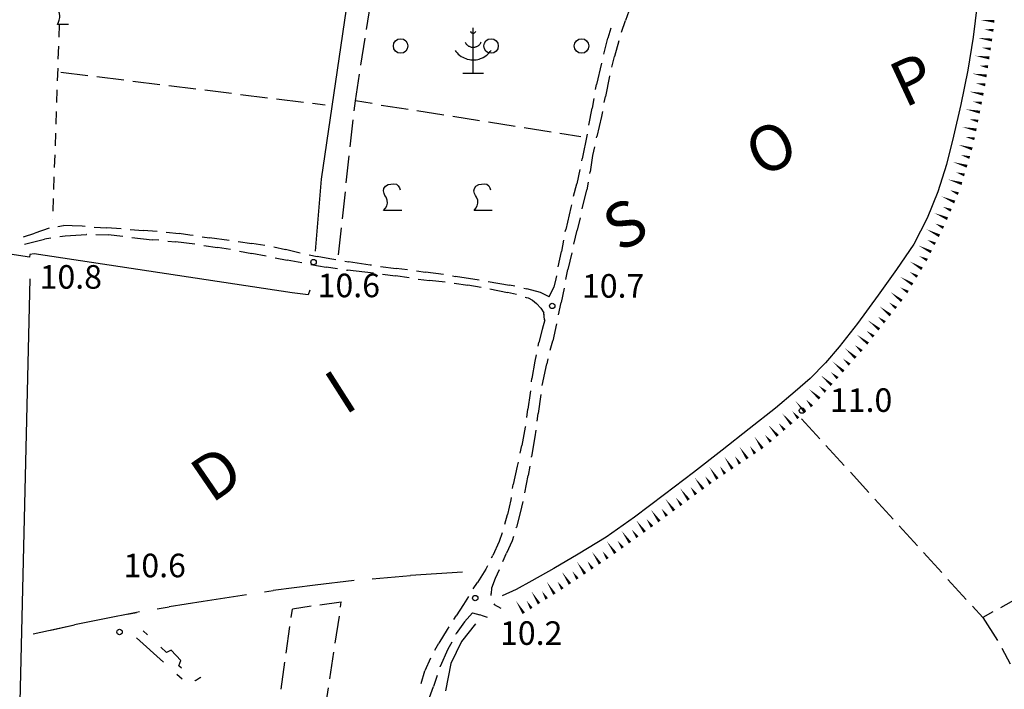
# Model space of a CAD drawing. Extents: x 2397715 to 2414736, y 5073719 to 5087924.
# Drawn here: x 2398413 to 2398685, y 5076388 to 5076573 of the extents above; entities that cross this region are included whole.
import ezdxf

# ---------------------------------------------------------------- set-up
doc = ezdxf.new("R2010")
doc.units = 0
doc.header["$MEASUREMENT"] = 0
doc.layers.get('0').update_dxf_attribs({"linetype": 'CONTINUOUS'})
for name, color, linetype in [('1L000SP', 7, 'CONTINUOUS'), ('1P000PQ', 7, 'CONTINUOUS'), ('1T000OS', 7, 'CONTINUOUS'), ('1T000VP', 7, 'CONTINUOUS'), ('2L000CN', 7, 'CONTINUOUS'), ('2L000SC', 7, 'CONTINUOUS'), ('3A000FR', 7, 'CONTINUOUS'), ('3A000VI', 7, 'CONTINUOUS'), ('3L000FV', 7, 'CONTINUOUS'), ('3L000LC', 7, 'CONTINUOUS'), ('3P000FT', 7, 'CONTINUOUS'), ('3P000VT', 7, 'CONTINUOUS'), ('4L000TR', 7, 'CONTINUOUS'), ('5L000CA', 7, 'CONTINUOUS')]:
    doc.layers.add(name, color=color, linetype=linetype)
doc.styles.add('MOSE', font='SIMPLEX.SHX', dxfattribs={"width": 0.65})

# ---------------------------------------------------------------- blocks, each defined once
blk = doc.blocks.new('3P000VT')
blk.add_lwpolyline([(2.69, -3.63), (-0.31, -3.63), (-0.04, -2.99), (0.17, -2.44), (0.3, -1.75), (0.3, -1.28), (0.21, -0.6), (0, 0), (-0.17, 0.51), (-0.21, 0.85), (-0.21, 1.84), (-0.09, 2.52), (0.17, 2.95), (0.56, 3.46), (1.15, 3.68), (1.75, 3.68), (2.39, 3.33), (2.69, 2.82), (2.74, 2.52)])
blk = doc.blocks.new('3A000FR')
blk.add_circle((0, 0), 2)
blk = doc.blocks.new('3P000FT')
for points in [[(0, -6.25), (0, 6.25)], [(-0.74, 5.26), (-0.59, 4.99), (-0.36, 4.82), (-0.15, 4.75), (0.03, 4.73), (0.23, 4.77), (0.4, 4.84), (0.5, 4.91), (0.6, 5.01), (0.68, 5.12), (0.74, 5.26)], [(-2.16, 2.13), (-2.05, 1.96), (-1.99, 1.86), (-1.9, 1.76), (-1.8, 1.63), (-1.68, 1.52), (-1.58, 1.43), (-1.45, 1.33), (-1.25, 1.2), (-1.11, 1.12), (-0.92, 1.03), (-0.72, 0.97), (-0.54, 0.92), (-0.32, 0.88), (-0.16, 0.86), (0.09, 0.86), (0.27, 0.87), (0.44, 0.9), (0.65, 0.95), (0.84, 1.01), (0.97, 1.06), (1.19, 1.17), (1.39, 1.29), (1.58, 1.43), (1.72, 1.56), (1.89, 1.74), (2.02, 1.91), (2.11, 2.04), (2.17, 2.15), (2.25, 2.31)], [(-4.92, -0.07), (-4.73, -0.32), (-4.42, -0.69), (-4.1, -1.02), (-3.74, -1.33), (-3.29, -1.65), (-2.88, -1.9), (-2.46, -2.1), (-2.04, -2.28), (-1.62, -2.41), (-0.97, -2.55), (-0.62, -2.6), (0, -2.63), (0.86, -2.57), (1.28, -2.5), (1.7, -2.39), (2.08, -2.26), (2.55, -2.07), (2.82, -1.93), (3.23, -1.69), (3.63, -1.41), (3.86, -1.23), (4.22, -0.9), (4.44, -0.67), (4.71, -0.35), (4.96, -0.01)], [(-2.84, -6.25), (2.84, -6.25)]]:
    blk.add_lwpolyline(points)
blk = doc.blocks.new('3A000VI')
blk.add_lwpolyline([(5, -3.59), (0, -3.59), (0.47, -2.86), (0.86, -2.22), (1.07, -1.5), (0.98, -0.68), (0.68, 0.13), (0.34, 0.6), (0.13, 1.11), (-0.04, 1.88), (0.09, 2.52), (0.47, 3.16), (1.28, 3.63), (2.01, 3.76), (2.78, 3.85), (3.51, 3.68), (4.02, 3.25), (4.36, 2.74), (4.53, 2.18)])
blk = doc.blocks.new('1P000PQ')
blk.add_circle((0, 0), 0.75)

msp = doc.modelspace()

# ---------------------------------------------------------------- linework, layer by layer
at = {"layer": '1L000SP', "linetype": 'Continuous', "elevation": 11}
for points in [[(2398682.32, 5076572.78, 0.8, 0, 0), (2398678.34, 5076573.18, 0, 0, 0)], [(2398682.08, 5076570.29, 0.8, 0, 0), (2398679.59, 5076570.54, 0, 0, 0)], [(2398681.7, 5076567.61, 0.8, 0, 0), (2398677.75, 5076568.21, 0, 0, 0)], [(2398681.33, 5076565.14, 0.8, 0, 0), (2398678.86, 5076565.52, 0, 0, 0)], [(2398680.95, 5076562.67, 0.8, 0, 0), (2398677, 5076563.27, 0, 0, 0)], [(2398680.57, 5076560.2, 0.8, 0, 0), (2398678.1, 5076560.57, 0, 0, 0)], [(2398680.19, 5076557.72, 0.8, 0, 0), (2398676.24, 5076558.33, 0, 0, 0)], [(2398679.32, 5076552.62, 0.8, 0, 0), (2398675.4, 5076553.4, 0, 0, 0)], [(2398679.82, 5076555.25, 0.8, 0, 0), (2398677.34, 5076555.63, 0, 0, 0)], [(2398678.83, 5076550.16, 0.8, 0, 0), (2398676.38, 5076550.66, 0, 0, 0)], [(2398678.34, 5076547.71, 0.8, 0, 0), (2398674.42, 5076548.5, 0, 0, 0)], [(2398677.85, 5076545.26, 0.8, 0, 0), (2398675.4, 5076545.75, 0, 0, 0)], [(2398677.36, 5076542.81, 0.8, 0, 0), (2398673.43, 5076543.6, 0, 0, 0)], [(2398676.86, 5076540.36, 0.8, 0, 0), (2398674.41, 5076540.85, 0, 0, 0)], [(2398676.22, 5076537.57, 0.8, 0, 0), (2398672.39, 5076538.71, 0, 0, 0)], [(2398675.5, 5076535.17, 0.8, 0, 0), (2398673.11, 5076535.89, 0, 0, 0)], [(2398674.79, 5076532.77, 0.8, 0, 0), (2398670.96, 5076533.92, 0, 0, 0)], [(2398673.36, 5076527.98, 0.8, 0, 0), (2398669.52, 5076529.13, 0, 0, 0)], [(2398674.07, 5076530.38, 0.8, 0, 0), (2398671.68, 5076531.1, 0, 0, 0)], [(2398672.37, 5076525.19, 0.8, 0, 0), (2398670.07, 5076526.18, 0, 0, 0)], [(2398671.38, 5076522.89, 0.8, 0, 0), (2398667.7, 5076524.48, 0, 0, 0)], [(2398670.38, 5076520.6, 0.8, 0, 0), (2398668.09, 5076521.59, 0, 0, 0)], [(2398669.39, 5076518.3, 0.8, 0, 0), (2398665.72, 5076519.89, 0, 0, 0)], [(2398667.14, 5076513.59, 0.8, 0, 0), (2398663.56, 5076515.38, 0, 0, 0)], [(2398668.26, 5076515.83, 0.8, 0, 0), (2398666.02, 5076516.95, 0, 0, 0)], [(2398666.02, 5076511.36, 0.8, 0, 0), (2398663.79, 5076512.47, 0, 0, 0)], [(2398664.9, 5076509.12, 0.8, 0, 0), (2398661.33, 5076510.91, 0, 0, 0)], [(2398663.78, 5076506.88, 0.8, 0, 0), (2398661.55, 5076508, 0, 0, 0)], [(2398662.34, 5076504.46, 0.8, 0, 0), (2398658.92, 5076506.53, 0, 0, 0)], [(2398659.75, 5076500.18, 0.8, 0, 0), (2398656.33, 5076502.25, 0, 0, 0)], [(2398661.05, 5076502.32, 0.8, 0, 0), (2398658.91, 5076503.62, 0, 0, 0)], [(2398658.46, 5076498.04, 0.8, 0, 0), (2398656.32, 5076499.34, 0, 0, 0)], [(2398656.75, 5076495.59, 0.8, 0, 0), (2398653.61, 5076498.07, 0, 0, 0)], [(2398653.64, 5076491.67, 0.8, 0, 0), (2398650.51, 5076494.15, 0, 0, 0)], [(2398655.2, 5076493.63, 0.8, 0, 0), (2398653.23, 5076495.18, 0, 0, 0)], [(2398652.09, 5076489.7, 0.8, 0, 0), (2398650.13, 5076491.26, 0, 0, 0)], [(2398650.54, 5076487.74, 0.8, 0, 0), (2398647.41, 5076490.23, 0, 0, 0)], [(2398647.44, 5076483.82, 0.8, 0, 0), (2398644.3, 5076486.3, 0, 0, 0)], [(2398648.99, 5076485.78, 0.8, 0, 0), (2398647.03, 5076487.33, 0, 0, 0)], [(2398644.01, 5076479.88, 0.8, 0, 0), (2398641.02, 5076482.54, 0, 0, 0)], [(2398645.67, 5076481.75, 0.8, 0, 0), (2398643.8, 5076483.41, 0, 0, 0)], [(2398640.68, 5076476.14, 0.8, 0, 0), (2398637.69, 5076478.8, 0, 0, 0)], [(2398642.35, 5076478.01, 0.8, 0, 0), (2398640.48, 5076479.67, 0, 0, 0)], [(2398637.36, 5076472.41, 0.8, 0, 0), (2398634.37, 5076475.06, 0, 0, 0)], [(2398639.02, 5076474.28, 0.8, 0, 0), (2398637.16, 5076475.94, 0, 0, 0)], [(2398635.7, 5076470.54, 0.8, 0, 0), (2398633.83, 5076472.2, 0, 0, 0)], [(2398634.04, 5076468.67, 0.8, 0, 0), (2398631.05, 5076471.32, 0, 0, 0)], [(2398630.05, 5076464.86, 0.8, 0, 0), (2398627.43, 5076467.89, 0, 0, 0)], [(2398631.94, 5076466.49, 0.8, 0, 0), (2398630.31, 5076468.38, 0, 0, 0)], [(2398626.26, 5076461.6, 0.8, 0, 0), (2398623.65, 5076464.63, 0, 0, 0)], [(2398628.15, 5076463.23, 0.8, 0, 0), (2398626.52, 5076465.12, 0, 0, 0)], [(2398622.47, 5076458.33, 0.8, 0, 0), (2398619.86, 5076461.36, 0, 0, 0)], [(2398624.36, 5076459.96, 0.8, 0, 0), (2398622.73, 5076461.86, 0, 0, 0)], [(2398618.26, 5076454.84, 0.8, 0, 0), (2398616.03, 5076458.16, 0, 0, 0)], [(2398620.57, 5076456.7, 0.8, 0, 0), (2398618.94, 5076458.59, 0, 0, 0)], [(2398614.11, 5076452.05, 0.8, 0, 0), (2398611.88, 5076455.36, 0, 0, 0)], [(2398616.18, 5076453.44, 0.8, 0, 0), (2398614.79, 5076455.52, 0, 0, 0)], [(2398612.04, 5076450.65, 0.8, 0, 0), (2398610.64, 5076452.72, 0, 0, 0)], [(2398607.89, 5076447.86, 0.8, 0, 0), (2398606.49, 5076449.93, 0, 0, 0)], [(2398609.96, 5076449.25, 0.8, 0, 0), (2398607.73, 5076452.57, 0, 0, 0)], [(2398605.81, 5076446.46, 0.8, 0, 0), (2398603.58, 5076449.78, 0, 0, 0)], [(2398601.9, 5076443.64, 0.8, 0, 0), (2398599.52, 5076446.86, 0, 0, 0)], [(2398603.91, 5076445.13, 0.8, 0, 0), (2398602.43, 5076447.14, 0, 0, 0)], [(2398597.87, 5076440.68, 0.8, 0, 0), (2398595.5, 5076443.9, 0, 0, 0)], [(2398599.88, 5076442.16, 0.8, 0, 0), (2398598.4, 5076444.17, 0, 0, 0)], [(2398593.85, 5076437.71, 0.8, 0, 0), (2398591.47, 5076440.93, 0, 0, 0)], [(2398595.86, 5076439.19, 0.8, 0, 0), (2398594.38, 5076441.21, 0, 0, 0)], [(2398589.78, 5076434.73, 0.8, 0, 0), (2398587.44, 5076437.97, 0, 0, 0)], [(2398591.83, 5076436.23, 0.8, 0, 0), (2398590.35, 5076438.24, 0, 0, 0)], [(2398585.72, 5076431.81, 0.8, 0, 0), (2398583.38, 5076435.05, 0, 0, 0)], [(2398587.75, 5076433.27, 0.8, 0, 0), (2398586.29, 5076435.3, 0, 0, 0)], [(2398581.66, 5076428.88, 0.8, 0, 0), (2398579.33, 5076432.13, 0, 0, 0)], [(2398583.69, 5076430.35, 0.8, 0, 0), (2398582.23, 5076432.37, 0, 0, 0)], [(2398577.6, 5076425.96, 0.8, 0, 0), (2398575.27, 5076429.21, 0, 0, 0)], [(2398579.63, 5076427.42, 0.8, 0, 0), (2398578.17, 5076429.45, 0, 0, 0)], [(2398573.38, 5076423.05, 0.8, 0, 0), (2398571.15, 5076426.37, 0, 0, 0)], [(2398575.46, 5076424.44, 0.8, 0, 0), (2398574.06, 5076426.52, 0, 0, 0)], [(2398569.22, 5076420.26, 0.8, 0, 0), (2398567, 5076423.59, 0, 0, 0)], [(2398571.3, 5076421.66, 0.8, 0, 0), (2398569.91, 5076423.73, 0, 0, 0)], [(2398565.07, 5076417.48, 0.8, 0, 0), (2398562.84, 5076420.81, 0, 0, 0)], [(2398567.15, 5076418.87, 0.8, 0, 0), (2398565.76, 5076420.95, 0, 0, 0)], [(2398560.77, 5076414.69, 0.8, 0, 0), (2398558.65, 5076418.08, 0, 0, 0)], [(2398562.99, 5076416.09, 0.8, 0, 0), (2398561.6, 5076418.17, 0, 0, 0)], [(2398556.53, 5076412.04, 0.8, 0, 0), (2398554.41, 5076415.43, 0, 0, 0)], [(2398558.65, 5076413.36, 0.8, 0, 0), (2398557.33, 5076415.48, 0, 0, 0)], [(2398552.29, 5076409.39, 0.8, 0, 0), (2398550.17, 5076412.78, 0, 0, 0)], [(2398554.41, 5076410.71, 0.8, 0, 0), (2398553.09, 5076412.84, 0, 0, 0)]]:
    msp.add_lwpolyline(points, format="xyseb", dxfattribs=at)
at = {"layer": '2L000CN'}
for points in [[(2398510.6, 5076626.44, 22.47), (2398496.35, 5076529.2, 22.45), (2398494.68, 5076509.35, 22.45)], [(2398677.6, 5076577.39, 21.53), (2398676.47, 5076568.38, 21.54), (2398675, 5076559.32, 21.54), (2398673.08, 5076549.82, 21.55), (2398671.05, 5076541.06, 21.55), (2398669.13, 5076533.28, 21.55), (2398666.67, 5076525.73, 21.56), (2398663.81, 5076518.47, 21.58), (2398660.12, 5076511.29, 21.59), (2398655.31, 5076504.25, 21.58), (2398650.27, 5076497.18, 21.61), (2398644.53, 5076489.37, 21.7), (2398639.48, 5076482.94, 21.75), (2398635.63, 5076478.51, 21.76), (2398631.42, 5076474.22, 21.77), (2398627.31, 5076470.56, 21.81), (2398621.89, 5076466.03, 21.77), (2398614.63, 5076460.28, 21.53), (2398607.1, 5076454.38, 21.43), (2398599.18, 5076448.2, 21.53), (2398591.2, 5076442.14, 21.63), (2398582.94, 5076435.87, 21.75), (2398575.09, 5076430.37, 21.81), (2398567.34, 5076425.67, 21.82), (2398560.6, 5076421.7, 21.78), (2398554.57, 5076418.33, 21.62), (2398550.18, 5076415.96, 21.54), (2398546.35, 5076414.19, 21.59)], [(2398415.76, 5076507.66, 22.03), (2398403.61, 5076509.49, 22.13)], [(2398493.16, 5076498.56, 22.47), (2398492.77, 5076497.29, 22.47), (2398488.34, 5076497.83, 22.47), (2398417.04, 5076508.61, 22.02), (2398415.8, 5076508.37, 22.02), (2398415.76, 5076507.66, 22.03)], [(2398415.8, 5076501.67, 21.98), (2398410.68, 5076283.76, 21.96), (2398408.57, 5076283.05, 21.96), (2398378.58, 5076280.75, 22.02)], [(2398538.94, 5076406.51, 21.6), (2398535.08, 5076401.6, 21.57), (2398532.13, 5076395.51, 21.58), (2398530.65, 5076388, 21.66)]]:
    msp.add_polyline3d(points, dxfattribs=at)
at = {"layer": '2L000SC'}
for p, q in [((2398535.39, 5076420.69, 21.03), (2398521.01, 5076419.78, 21.19)), ((2398505.48, 5076418.41, 21.32), (2398494.64, 5076417.16, 21.38)), ((2398510.46, 5076418.89, 21.03), (2398521.01, 5076419.78, 21.19)), ((2398480.68, 5076415.29, 21.32), (2398483.06, 5076415.66, 21.42)), ((2398494.64, 5076417.16, 21.38), (2398483.06, 5076415.66, 21.42)), ((2398463.73, 5076412.61, 21.43), (2398454.33, 5076411.15, 21.49)), ((2398473.29, 5076414.13, 21.41), (2398463.73, 5076412.61, 21.43)), ((2398475.74, 5076414.51, 21.41), (2398473.29, 5076414.13, 21.41)), ((2398445.27, 5076409.59, 21.56), (2398436, 5076407.79, 21.65)), ((2398445.27, 5076409.59, 21.56), (2398436, 5076407.79, 21.65)), ((2398442.84, 5076409.17, 21.58), (2398445.27, 5076409.59, 21.56)), ((2398446.12, 5076409.74, 21.55), (2398445.27, 5076409.59, 21.56)), ((2398451.05, 5076410.58, 21.41), (2398454.33, 5076411.15, 21.49)), ((2398436, 5076407.79, 21.65), (2398428.16, 5076406.2, 21.7)), ((2398436, 5076407.79, 21.65), (2398428.16, 5076406.2, 21.7)), ((2398416.77, 5076403.69, 21.56), (2398428.16, 5076406.2, 21.7)), ((2398421.62, 5076404.76, 21.54), (2398428.16, 5076406.2, 21.7))]:
    msp.add_line(p, q, dxfattribs=at)
at = {"layer": '3A000FR'}
for p, q in [((2398508.89, 5076570.56, 22.12), (2398510.06, 5076577.97, 11)), ((2398507.33, 5076560.69, 22.12), (2398508.5, 5076568.1, 11)), ((2398505.77, 5076550.81, 22.12), (2398506.94, 5076558.22, 11))]:
    msp.add_line(p, q, dxfattribs=at)
at = {"layer": '3A000VI'}
for p, q in [((2398505.47, 5076548.07, 22.12), (2398505.77, 5076550.81, 22.12)), ((2398510.46, 5076550.07, 22.11), (2398505.77, 5076550.81, 22.12)), ((2398512.92, 5076549.68, 22.11), (2398520.33, 5076548.51, 22.12)), ((2398504.37, 5076538.13, 22.12), (2398505.19, 5076545.58, 11)), ((2398522.8, 5076548.12, 22.1), (2398530.21, 5076546.95, 22.12)), ((2398532.68, 5076546.56, 22.09), (2398540.09, 5076545.39, 22.12)), ((2398542.56, 5076545, 22.08), (2398549.97, 5076543.83, 22.12)), ((2398552.44, 5076543.44, 22.08), (2398559.84, 5076542.27, 22.12)), ((2398562.31, 5076541.88, 22.07), (2398568.1, 5076540.97, 22.12)), ((2398503.28, 5076528.19, 22.11), (2398504.1, 5076535.64, 11)), ((2398502.18, 5076518.25, 22.11), (2398503.01, 5076525.7, 11)), ((2398501.09, 5076508.31, 22.1), (2398501.91, 5076515.76, 11)), ((2398496, 5076411.68, 21.8), (2398501.87, 5076412.58, 21.8)), ((2398501.63, 5076411.03, 21.8), (2398501.87, 5076412.58, 21.8)), ((2398488.06, 5076408.24, 21.8), (2398488.39, 5076410.52, 21.8)), ((2398493.53, 5076411.31, 21.56), (2398488.39, 5076410.52, 21.8)), ((2398501.26, 5076408.56, 21.8), (2398500.12, 5076401.15, 21.8)), ((2398486.65, 5076398.35, 21.81), (2398487.71, 5076405.77, 11)), ((2398499.74, 5076398.68, 21.81), (2398498.61, 5076391.26, 21.8)), ((2398485.23, 5076388.45, 21.82), (2398486.29, 5076395.87, 11)), ((2398498.23, 5076388.79, 21.81), (2398497.1, 5076381.38, 21.8))]:
    msp.add_line(p, q, dxfattribs=at)
at = {"layer": '3L000FV'}
for p, q in [((2398423.94, 5076571.87, 22.11), (2398423.82, 5076568.38, 11)), ((2398423.73, 5076565.88, 22.08), (2398423.61, 5076562.38, 11)), ((2398423.53, 5076559.88, 22.05), (2398423.41, 5076556.38, 11)), ((2398423.32, 5076553.88, 22.01), (2398423.2, 5076550.39, 11)), ((2398423.12, 5076547.89, 21.98), (2398423, 5076544.39, 11)), ((2398422.91, 5076541.89, 21.94), (2398422.79, 5076538.39, 11)), ((2398422.7, 5076535.89, 21.91), (2398422.58, 5076532.4, 11)), ((2398422.5, 5076529.9, 21.88), (2398422.38, 5076526.4, 11)), ((2398422.29, 5076523.9, 21.84), (2398422.17, 5076520.4, 11)), ((2398422.09, 5076517.99, 21.83), (2398422.09, 5076517.99, 11))]:
    msp.add_line(p, q, dxfattribs=at)
at = {"layer": '3L000LC'}
for p, q in [((2398424.44, 5076558.74, 21.9), (2398431.88, 5076557.82, 11)), ((2398434.36, 5076557.51, 21.93), (2398441.81, 5076556.6, 11)), ((2398444.29, 5076556.29, 21.96), (2398451.73, 5076555.37, 11)), ((2398454.21, 5076555.06, 22), (2398461.66, 5076554.15, 11)), ((2398464.14, 5076553.84, 22.03), (2398471.58, 5076552.92, 11)), ((2398474.06, 5076552.61, 22.07), (2398481.51, 5076551.69, 11)), ((2398483.99, 5076551.39, 22.1), (2398491.43, 5076550.47, 11)), ((2398493.91, 5076550.16, 22.12), (2398497.42, 5076549.73, 11)), ((2398629.07, 5076463.07, 22.06), (2398634.13, 5076457.53, 11)), ((2398635.81, 5076455.68, 21.97), (2398640.87, 5076450.14, 11)), ((2398642.55, 5076448.3, 21.87), (2398647.61, 5076442.76, 11)), ((2398649.29, 5076440.91, 21.78), (2398654.35, 5076435.37, 11)), ((2398656.04, 5076433.53, 21.69), (2398661.09, 5076427.99, 11)), ((2398662.78, 5076426.14, 21.6), (2398667.83, 5076420.6, 11)), ((2398669.52, 5076418.75, 21.5), (2398674.57, 5076413.21, 11)), ((2398684.13, 5076411, 21.6), (2398690.67, 5076414.68, 21.44)), ((2398676.26, 5076411.37, 21.48), (2398679.15, 5076408.2, 21.44)), ((2398681.95, 5076409.77, 19.98), (2398679.15, 5076408.2, 21.44)), ((2398679.15, 5076408.2, 21.6), (2398683.22, 5076401.9, 11)), ((2398684.42, 5076399.71, 21.65), (2398686.67, 5076395.43, 21.74))]:
    msp.add_line(p, q, dxfattribs=at)
at = {"layer": '4L000TR'}
for p, q in [((2398448.35, 5076403.45, 24.03), (2398447.18, 5076404.55, 24.02)), ((2398445.27, 5076402.59, 23.51), (2398452.72, 5076395.92, 11)), ((2398452, 5076400.02, 24.02), (2398453.59, 5076398.53, 24.02)), ((2398454.9, 5076399.16, 24.02), (2398453.59, 5076398.53, 24.02)), ((2398457.54, 5076396.34, 24.02), (2398454.9, 5076399.16, 24.02)), ((2398457.02, 5076394.83, 24.02), (2398457.54, 5076396.34, 24.02)), ((2398457.7, 5076394.23, 24.02), (2398457.02, 5076394.83, 24.02)), ((2398456.45, 5076392.59, 23.51), (2398457.94, 5076391.26, 11)), ((2398461.45, 5076390.93, 24.02), (2398461.65, 5076390.76, 24.02)), ((2398462.96, 5076391.68, 24.02), (2398461.65, 5076390.76, 24.02)), ((2398463.07, 5076391.59, 24.02), (2398462.96, 5076391.68, 24.02))]:
    msp.add_line(p, q, dxfattribs=at)
at = {"layer": '5L000CA'}
for p, q in [((2398581.82, 5076576.86, 22.42), (2398580.41, 5076573.03, 22.35)), ((2398579.35, 5076569.78, 22.42), (2398580.41, 5076573.03, 22.35)), ((2398576.37, 5076570.9, 22.24), (2398575.52, 5076568.1, 22.24)), ((2398574.39, 5076563.67, 22.24), (2398575.52, 5076568.1, 22.24)), ((2398578.61, 5076567.39, 22.31), (2398577.33, 5076563.03, 22.34)), ((2398576.61, 5076560.16, 22.31), (2398577.33, 5076563.03, 22.34)), ((2398573.78, 5076561.24, 22.25), (2398572.42, 5076555.31, 22.25)), ((2398575.97, 5076557.65, 22.3), (2398574.88, 5076552.03, 22.13)), ((2398575.99, 5076557.74, 22.3), (2398575.97, 5076557.65, 22.3)), ((2398572.16, 5076553.92, 22.25), (2398572.42, 5076555.31, 22.25)), ((2398571.7, 5076551.46, 22.26), (2398571.21, 5076548.82, 22.27)), ((2398574.55, 5076550.38, 22.3), (2398574.88, 5076552.03, 22.13)), ((2398570.28, 5076544.1, 22.26), (2398571.21, 5076548.82, 22.27)), ((2398573.75, 5076546.51, 22.01), (2398572.45, 5076540.99, 21.96)), ((2398574.04, 5076547.93, 22.04), (2398573.75, 5076546.51, 22.01)), ((2398569.8, 5076541.64, 22.22), (2398568.42, 5076534.8, 22.04)), ((2398572.37, 5076540.62, 22.04), (2398572.45, 5076540.99, 21.96)), ((2398571.85, 5076538.18, 21.96), (2398571.34, 5076535.78, 21.95)), ((2398568.31, 5076534.29, 22.22), (2398568.42, 5076534.8, 22.04)), ((2398571.34, 5076535.78, 21.95), (2398570.63, 5076531.24, 21.98)), ((2398567.78, 5076531.85, 21.99), (2398566.93, 5076527.92, 21.94)), ((2398570.55, 5076530.79, 21.96), (2398570.63, 5076531.24, 21.98)), ((2398566.09, 5076524.54, 21.99), (2398566.93, 5076527.92, 21.94)), ((2398570.08, 5076528.34, 22), (2398569.69, 5076526.28, 22.01)), ((2398568.47, 5076521.01, 21.99), (2398569.69, 5076526.28, 22.01)), ((2398565.31, 5076521.41, 22), (2398563.9, 5076515.35, 22.04)), ((2398565.48, 5076522.12, 22), (2398565.31, 5076521.41, 22)), ((2398567.9, 5076518.58, 22.06), (2398567.09, 5076515.13, 22.08)), ((2398421.18, 5076515.64, 22.21), (2398417.17, 5076514.29, 22.13)), ((2398423.61, 5076516.16, 22.33), (2398425.09, 5076516.4, 22.27)), ((2398427.49, 5076516.3, 22.31), (2398425.09, 5076516.4, 22.27)), ((2398430.29, 5076516.25, 22.33), (2398427.49, 5076516.3, 22.31)), ((2398431.09, 5076516.19, 22.33), (2398430.29, 5076516.25, 22.33)), ((2398433.58, 5076516, 22.29), (2398437.11, 5076515.76, 22.31)), ((2398441.06, 5076515.46, 22.29), (2398437.11, 5076515.76, 22.31)), ((2398414.05, 5076513.31, 22.2), (2398417.17, 5076514.29, 22.13)), ((2398421.62, 5076512.96, 22.09), (2398419.85, 5076512.68, 22.09)), ((2398424.09, 5076513.36, 22.09), (2398425.55, 5076513.59, 22.09)), ((2398425.55, 5076513.59, 22.09), (2398431.48, 5076513.93, 22.11)), ((2398431.56, 5076513.93, 22.09), (2398431.48, 5076513.93, 22.11)), ((2398434.06, 5076513.9, 22.1), (2398437.47, 5076513.86, 22.08)), ((2398441.53, 5076513.4, 22.1), (2398437.47, 5076513.86, 22.08)), ((2398443.56, 5076515.28, 22.12), (2398447.18, 5076515.02, 22.19)), ((2398444.02, 5076513.12, 21.94), (2398449.63, 5076512.51, 21.87)), ((2398451.04, 5076514.75, 22.11), (2398447.18, 5076515.02, 22.19)), ((2398453.53, 5076514.56, 22.08), (2398457.12, 5076514.19, 22.04)), ((2398460.07, 5076513.77, 22.07), (2398457.12, 5076514.19, 22.04)), ((2398460.97, 5076513.65, 22.06), (2398460.07, 5076513.77, 22.07)), ((2398463.45, 5076513.32, 21.95), (2398465.43, 5076513.05, 22.02)), ((2398470.88, 5076512.3, 21.95), (2398465.43, 5076513.05, 22.02)), ((2398563.79, 5076514.81, 22), (2398563.9, 5076515.35, 22.04)), ((2398566.15, 5076511.29, 22.06), (2398567.09, 5076515.13, 22.08)), ((2398414.32, 5076511.26, 22.09), (2398419.85, 5076512.68, 22.09)), ((2398451.48, 5076512.34, 21.94), (2398449.63, 5076512.51, 21.87)), ((2398453.96, 5076512.1, 21.87), (2398456.12, 5076511.9, 21.87)), ((2398461.42, 5076511.29, 21.87), (2398456.12, 5076511.9, 21.87)), ((2398463.9, 5076510.94, 21.88), (2398467.73, 5076510.37, 21.9)), ((2398471.31, 5076509.78, 21.88), (2398467.73, 5076510.37, 21.9)), ((2398473.36, 5076511.96, 22.06), (2398477.15, 5076511.44, 21.97)), ((2398480.79, 5076510.94, 22.06), (2398477.15, 5076511.44, 21.97)), ((2398483.25, 5076510.5, 22.36), (2398486.47, 5076509.84, 22.21)), ((2398563.31, 5076512.36, 22.03), (2398562.69, 5076509.24, 22.03)), ((2398473.77, 5076509.36, 21.84), (2398477.17, 5076508.72, 21.73)), ((2398481.14, 5076507.98, 21.84), (2398477.17, 5076508.72, 21.73)), ((2398483.6, 5076507.51, 21.66), (2398486.92, 5076506.86, 21.66)), ((2398490.55, 5076508.8, 22.36), (2398486.47, 5076509.84, 22.21)), ((2398493, 5076508.28, 22.52), (2398495.22, 5076507.84, 22.47)), ((2398498.74, 5076507.23, 22.53), (2398495.22, 5076507.84, 22.47)), ((2398561.82, 5076505.01, 22.03), (2398562.69, 5076509.24, 22.03)), ((2398565.57, 5076508.85, 22.11), (2398564.5, 5076504.23, 22.09)), ((2398490.97, 5076506.13, 21.66), (2398486.92, 5076506.86, 21.66)), ((2398493.43, 5076505.69, 21.72), (2398497.68, 5076504.93, 21.8)), ((2398500.83, 5076504.46, 21.72), (2398497.68, 5076504.93, 21.8)), ((2398500.38, 5076506.97, 22.52), (2398498.74, 5076507.23, 22.53)), ((2398502.85, 5076506.57, 22.4), (2398503.86, 5076506.41, 22.49)), ((2398509.88, 5076505.51, 22.38), (2398503.86, 5076506.41, 22.49)), ((2398510.26, 5076505.46, 22.38), (2398509.88, 5076505.51, 22.38)), ((2398512.74, 5076505.13, 22.31), (2398517.01, 5076504.57, 22.32)), ((2398503.3, 5076504.1, 21.89), (2398503.61, 5076504.05, 21.89)), ((2398510.75, 5076503.26, 21.87), (2398503.61, 5076504.05, 21.89)), ((2398513.24, 5076502.97, 22.01), (2398516.91, 5076502.53, 22.04)), ((2398520.67, 5076501.98, 22.02), (2398516.91, 5076502.53, 22.04)), ((2398520.18, 5076504.19, 22.31), (2398517.01, 5076504.57, 22.32)), ((2398522.66, 5076503.88, 22.25), (2398525.17, 5076503.58, 22.28)), ((2398530.09, 5076502.86, 22.25), (2398525.17, 5076503.58, 22.28)), ((2398532.57, 5076502.5, 22.18), (2398533.44, 5076502.37, 22.23)), ((2398539.98, 5076501.33, 22.18), (2398533.44, 5076502.37, 22.23)), ((2398561.33, 5076502.56, 22.02), (2398561.15, 5076501.68, 22.02)), ((2398563.95, 5076501.53, 22.11), (2398564.5, 5076504.23, 22.09)), ((2398523.15, 5076501.64, 21.96), (2398526.26, 5076501.22, 21.93)), ((2398530.6, 5076500.78, 21.96), (2398526.26, 5076501.22, 21.93)), ((2398533.08, 5076500.47, 21.93), (2398536.84, 5076499.96, 21.93)), ((2398540.49, 5076499.33, 21.93), (2398536.84, 5076499.96, 21.93)), ((2398542.44, 5076500.94, 22.12), (2398548.4, 5076499.91, 22.13)), ((2398549.83, 5076499.63, 22.12), (2398548.4, 5076499.91, 22.13)), ((2398559.37, 5076496.76, 22.02), (2398560.57, 5076499.43, 22.02)), ((2398561.15, 5076501.68, 22.02), (2398560.57, 5076499.43, 22.02)), ((2398542.95, 5076498.9, 21.93), (2398542.97, 5076498.9, 21.93)), ((2398542.97, 5076498.9, 21.93), (2398547.79, 5076497.95, 21.93)), ((2398550.29, 5076497.36, 21.93), (2398547.79, 5076497.95, 21.93)), ((2398552.28, 5076499.15, 22.02), (2398553.19, 5076498.97, 22.1)), ((2398552.69, 5076496.67, 21.93), (2398553.51, 5076496.41, 21.92)), ((2398552.96, 5076496.58, 21.92), (2398553.51, 5076496.41, 21.92)), ((2398556.89, 5076497.89, 22.06), (2398553.19, 5076498.97, 22.1)), ((2398559.37, 5076496.77, 22.02), (2398556.89, 5076497.89, 22.06)), ((2398563.45, 5076499.08, 21.92), (2398562.63, 5076495.16, 21.84)), ((2398553.51, 5076496.41, 21.92), (2398554.72, 5076495.8, 21.86)), ((2398553.51, 5076496.41, 21.92), (2398554.72, 5076495.8, 21.86)), ((2398554.72, 5076495.8, 21.86), (2398555.84, 5076494.92, 21.82)), ((2398554.72, 5076495.8, 21.86), (2398555.84, 5076494.92, 21.82)), ((2398555.84, 5076494.92, 21.82), (2398557.05, 5076493.56, 21.81)), ((2398555.84, 5076494.92, 21.82), (2398557.05, 5076493.56, 21.81)), ((2398561.91, 5076491.74, 21.92), (2398562.63, 5076495.16, 21.84)), ((2398557.05, 5076493.56, 21.81), (2398557.83, 5076492.35, 21.81)), ((2398557.05, 5076493.56, 21.81), (2398557.83, 5076492.35, 21.81)), ((2398557.91, 5076491.75, 21.92), (2398557.83, 5076492.35, 21.81)), ((2398558.08, 5076490.39, 21.92), (2398557.83, 5076492.35, 21.81)), ((2398558.09, 5076490.4, 21.83), (2398557.35, 5076487.71, 21.87)), ((2398561.38, 5076489.3, 21.84), (2398560.33, 5076484.6, 21.84)), ((2398557.35, 5076487.71, 21.87), (2398556.5, 5076484.11, 21.88)), ((2398556.29, 5076483.12, 21.83), (2398556.5, 5076484.11, 21.88)), ((2398559.64, 5076482, 21.84), (2398560.33, 5076484.6, 21.84)), ((2398555.76, 5076480.68, 21.88), (2398555.38, 5076478.94, 21.88)), ((2398555.38, 5076478.94, 21.88), (2398554.5, 5076474.16, 21.84)), ((2398557.37, 5076472.27, 21.86), (2398558.64, 5076478.24, 21.86)), ((2398559, 5076479.59, 21.86), (2398558.64, 5076478.24, 21.86)), ((2398554.41, 5076473.3, 21.88), (2398554.5, 5076474.16, 21.84)), ((2398554.07, 5076470.17, 21.72), (2398553.47, 5076465.76, 21.65)), ((2398554.14, 5076470.82, 21.74), (2398554.07, 5076470.17, 21.72)), ((2398557, 5076469.8, 21.79), (2398556.29, 5076464.5, 21.69)), ((2398553.11, 5076463.39, 21.76), (2398553.47, 5076465.76, 21.65)), ((2398555.97, 5076462.37, 21.79), (2398556.29, 5076464.5, 21.69)), ((2398552.72, 5076460.8, 21.66), (2398551.79, 5076455.68, 21.66)), ((2398552.74, 5076460.92, 21.66), (2398552.72, 5076460.8, 21.66)), ((2398555.61, 5076459.9, 21.63), (2398555.34, 5076458.05, 21.61)), ((2398555.34, 5076458.05, 21.61), (2398554.47, 5076452.69, 21.66)), ((2398551.3, 5076453.56, 21.66), (2398551.79, 5076455.68, 21.66)), ((2398550.73, 5076451.12, 21.67), (2398550.47, 5076449.98, 21.68)), ((2398554.43, 5076452.49, 21.62), (2398554.47, 5076452.69, 21.66)), ((2398550.47, 5076449.98, 21.68), (2398549.37, 5076444.92, 21.66)), ((2398553.99, 5076450.03, 21.66), (2398553.51, 5076447.41, 21.66)), ((2398549.19, 5076443.79, 21.68), (2398549.37, 5076444.92, 21.66)), ((2398552.57, 5076442.66, 21.66), (2398553.51, 5076447.41, 21.66)), ((2398548.71, 5076440.71, 21.58), (2398547.84, 5076436.69, 21.53)), ((2398548.8, 5076441.32, 21.59), (2398548.71, 5076440.71, 21.58)), ((2398552.03, 5076440.22, 21.57), (2398551.32, 5076437.09, 21.55)), ((2398547.11, 5076434.01, 21.58), (2398547.84, 5076436.69, 21.53)), ((2398551.32, 5076437.09, 21.55), (2398550.29, 5076433.12, 21.56)), ((2398546.35, 5076431.63, 21.53), (2398545.49, 5076429.23, 21.53)), ((2398550.23, 5076432.94, 21.57), (2398550.29, 5076433.12, 21.56)), ((2398545.49, 5076429.23, 21.53), (2398543.75, 5076425.34, 21.53)), ((2398549.07, 5076429.38, 21.58), (2398547.54, 5076425.94, 21.6)), ((2398549.46, 5076430.57, 21.58), (2398549.07, 5076429.38, 21.58)), ((2398546.54, 5076423.66, 21.58), (2398547.54, 5076425.94, 21.6)), ((2398543.43, 5076424.73, 21.53), (2398543.75, 5076425.34, 21.53)), ((2398541.81, 5076421.59, 21.53), (2398539.48, 5076417.9, 21.53)), ((2398542.29, 5076422.51, 21.53), (2398541.81, 5076421.59, 21.53)), ((2398545.51, 5076421.38, 21.61), (2398544.4, 5076419.01, 21.62)), ((2398538.36, 5076416.13, 21.53), (2398539.48, 5076417.9, 21.53)), ((2398544.4, 5076419.01, 21.62), (2398543.39, 5076416.3, 21.62)), ((2398543.39, 5076416.3, 21.62), (2398543.27, 5076414.84, 21.62)), ((2398537.02, 5076414.01, 21.53), (2398535.63, 5076411.82, 21.53)), ((2398543.31, 5076414.32, 21.62), (2398543.27, 5076414.84, 21.62)), ((2398535.63, 5076411.82, 21.53), (2398533.65, 5076408.69, 21.53)), ((2398538.14, 5076409.5, 21.33), (2398535.9, 5076407.05, 21.56)), ((2398538.14, 5076409.5, 21.62), (2398540.15, 5076408.97, 21.61)), ((2398544.07, 5076411.99, 21.64), (2398544.25, 5076411.72, 21.64)), ((2398546.08, 5076410.68, 21.64), (2398544.25, 5076411.72, 21.64)), ((2398532.99, 5076407.69, 21.53), (2398533.65, 5076408.69, 21.53)), ((2398535.9, 5076407.05, 21.56), (2398533.66, 5076403.77, 21.69)), ((2398541.21, 5076408.63, 21.65), (2398540.15, 5076408.97, 21.61)), ((2398542.3, 5076408.25, 21.62), (2398541.21, 5076408.63, 21.65)), ((2398531.15, 5076404.93, 21.53), (2398528.87, 5076401.13, 21.53)), ((2398531.6, 5076405.61, 21.53), (2398531.15, 5076404.93, 21.53)), ((2398532.39, 5076401.38, 21.69), (2398531.36, 5076399.44, 21.69)), ((2398533.56, 5076403.59, 21.33), (2398533.66, 5076403.77, 21.69)), ((2398527.75, 5076399.18, 21.53), (2398528.87, 5076401.13, 21.53)), ((2398531.36, 5076399.44, 21.69), (2398529.22, 5076394.68, 21.68)), ((2398526.56, 5076396.98, 21.53), (2398524.99, 5076393.45, 21.55)), ((2398523.95, 5076389.97, 21.53), (2398524.99, 5076393.45, 21.55)), ((2398529.19, 5076394.6, 21.69), (2398529.22, 5076394.68, 21.68)), ((2398528.37, 5076392.24, 21.65), (2398527.33, 5076389.21, 21.62)), ((2398525.91, 5076385.15, 21.65), (2398527.33, 5076389.21, 21.62))]:
    msp.add_line(p, q, dxfattribs=at)

# ---------------------------------------------------------------- block references
at = {"layer": '1P000PQ'}
for p in [(2398494.21, 5076506.31, 21.59), (2398560.17, 5076494.22, 21.7), (2398629.17, 5076465.33, 22.03), (2398538.88, 5076413.58, 21.23), (2398440.61, 5076404.21, 21.59)]:
    msp.add_blockref('1P000PQ', p, dxfattribs=at)
at = {"layer": '3A000FR', "rotation": 60.00000000827522}
for p in [(2398518.27, 5076565.97, 11), (2398543.27, 5076565.97, 11), (2398568.27, 5076565.97, 11)]:
    msp.add_blockref('3A000FR', p, dxfattribs=at)
at = {"layer": '3A000VI'}
for p in [(2398513.59, 5076524.11, 11), (2398538.59, 5076524.11, 11)]:
    msp.add_blockref('3A000VI', p, dxfattribs=at)
at = {"layer": '3P000FT'}
msp.add_blockref('3P000FT', (2398538.31, 5076564.76, 22.08), dxfattribs=at)
at = {"layer": '3P000VT'}
msp.add_blockref('3P000VT', (2398423.81, 5076575.57, 21.83), dxfattribs=at)

# ---------------------------------------------------------------- texts
at = {"layer": '1T000OS', "style": 'MOSE'}
for s, rotation, p in [('P', 25.02, (2398657.48, 5076548.77, 11)), ('O', 26.892, (2398617.8, 5076529.46, 11)), ('S', 28.773, (2398578.78, 5076508.86, 11)), ('I', 32.526, (2398502.86, 5076463.87, 11)), ('D', 34.398, (2398466.04, 5076439.54, 11))]:
    msp.add_text(s, height=12.5, rotation=rotation, dxfattribs=at).set_placement(p)
at = {"layer": '1T000VP', "style": 'MOSE'}
for s, p in [('10.8', (2398418.54, 5076498.98, 21.81)), ('10.6', (2398495.36, 5076496.62, 21.59)), ('10.7', (2398568.39, 5076496.5, 21.7)), ('11.0', (2398636.9, 5076464.97, 22.03)), ('10.6', (2398441.72, 5076419.32, 21.59)), ('10.2', (2398545.75, 5076400.66, 21.23))]:
    msp.add_text(s, height=6.5, dxfattribs=at).set_placement(p)

doc.saveas('drawing.dxf')
